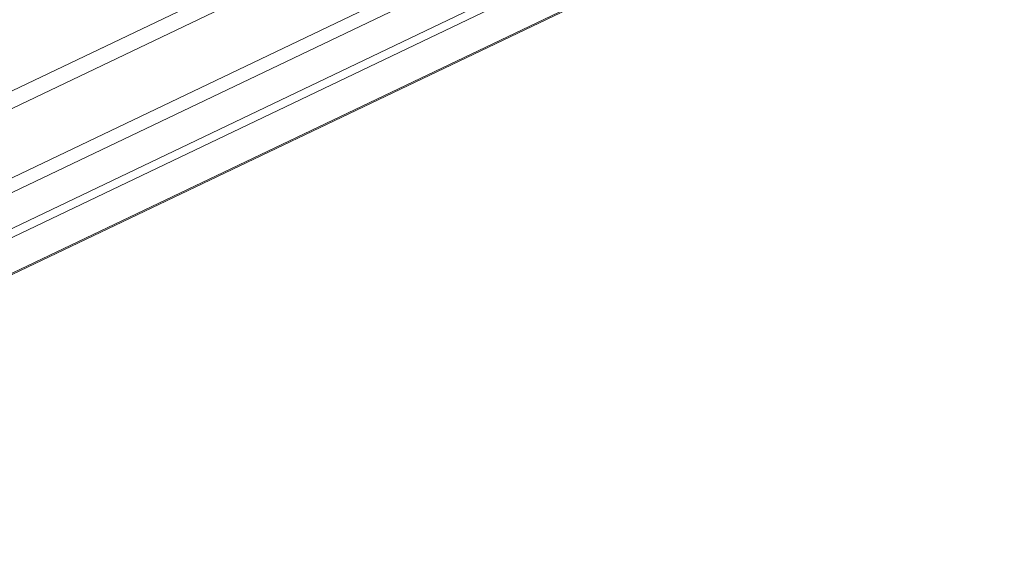
# Model space of a CAD drawing. Units: millimetres. Extents: x -4534 to 4839, y -3372 to 6193.
# Drawn here: x -269 to 228, y 73 to 348 of the extents above; entities that cross this region are included whole.
import ezdxf

# ---------------------------------------------------------------- set-up
doc = ezdxf.new("R2010")
doc.units = ezdxf.units.MM
doc.layers.add('Toestel 2D', color=7, linetype='Continuous', lineweight=20)
doc.layers.add('VP-EQ', color=7, linetype='Continuous', true_color=0x8a3492)

# ---------------------------------------------------------------- blocks, each defined once
blk = doc.blocks.new('wd1494')
at = {"layer": 'VP-EQ', "color": 0, "linetype": 'Continuous', "lineweight": 18}
for p, q in [((1068.269, 1142.156), (1150.403, 1181.368)), ((1150.769, 1180.796), (1068.739, 1141.634)), ((1153.911, 1180.493), (1075.063, 1142.85)), ((1154.757, 1180.439), (1075.909, 1142.796)), ((1078.067, 1142.023), (1158.093, 1180.228)), ((1078.067, 1141.961), (1158.207, 1180.221)), ((1068.269, 1146.539), (1137.707, 1179.689)), ((1138.042, 1178.963), (1068.269, 1145.652))]:
    blk.add_line(p, q, dxfattribs=at)
blk = doc.blocks.new('VPL-03-WD1494')
at = {"layer": 'Toestel 2D', "color": 0, "xscale": 10, "yscale": 10, "zscale": 10}
blk.add_blockref('wd1494', (-11354.2, -11343.02), dxfattribs=at)
blk = doc.blocks.new('VPL-18-RC1494')
blk.add_blockref('VPL-03-WD1494', (0, 0))

msp = doc.modelspace()

# ---------------------------------------------------------------- block references
msp.add_blockref('VPL-18-RC1494', (0, 0))

doc.saveas('drawing.dxf')
